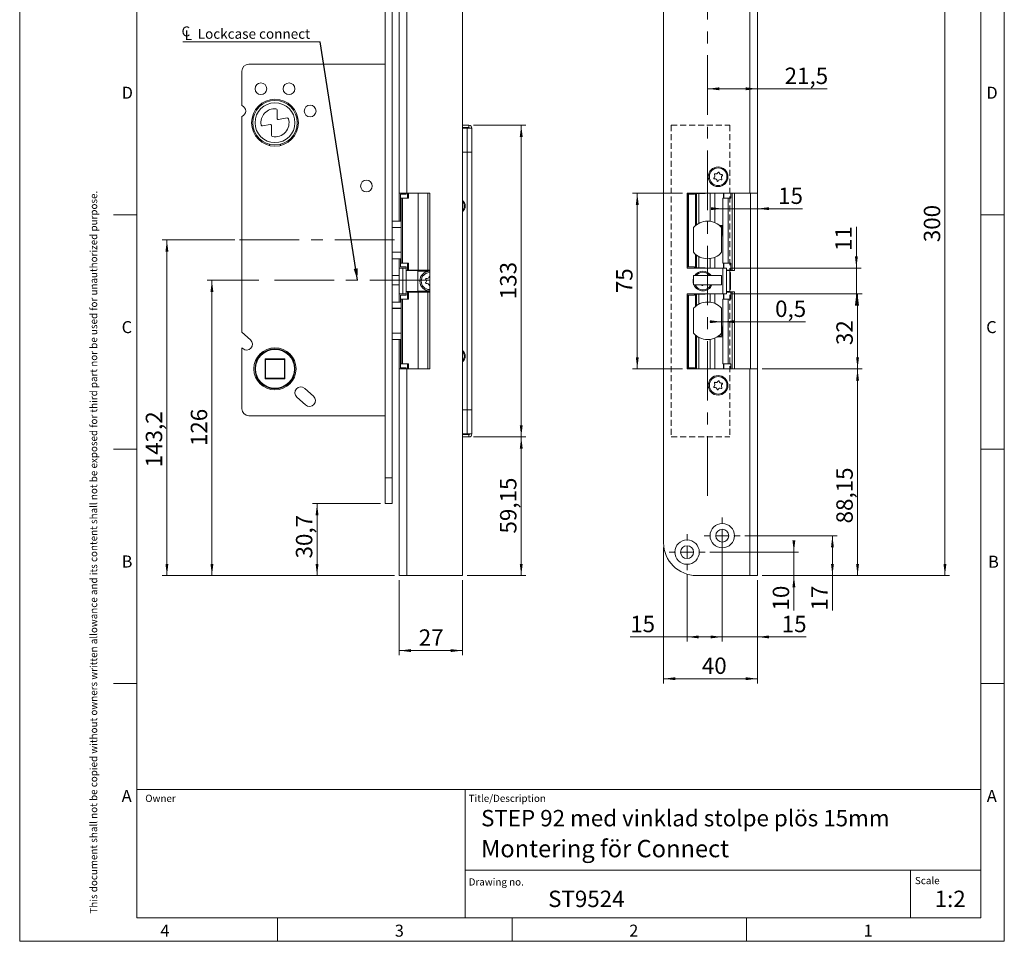
# Model space of a CAD drawing. Units: millimetres. Extents: x 0 to 210, y 0 to 297.
# Drawn here: x 0 to 210, y 0 to 197 of the extents above; entities that cross this region are included whole.
import ezdxf

# ---------------------------------------------------------------- set-up
doc = ezdxf.new("R2010")
doc.units = ezdxf.units.MM
doc.linetypes.add('CENTERX2', pattern=[20.32, 12.7, -2.54, 2.54, -2.54])
doc.linetypes.add('HIDDEN', pattern=[1.905, 1.27, -0.635])
doc.styles.add('SLDTEXTSTYLE0', font='TXT', dxfattribs={"width": 0.75})
doc.dimstyles.new('SLDDIMSTYLE0', dxfattribs={"dimtxt": 3.5, "dimasz": 2.5, "dimexe": 0, "dimexo": 0.0625, "dimgap": 0.875, "dimtad": 1, "dimlfac": 2, "dimrnd": 1e-09, "dimzin": 12, "dimdsep": 46, "dimtxsty": 'SLDTEXTSTYLE0', "dimsah": 1, "dimcen": 0.09, "dimadec": 0, "dimazin": 3, "dimtfac": 1, "dimtofl": 0, "dimtmove": 0, "dimatfit": 3, "dimfxl": 0, "dimfrac": 2, "dimtolj": 1, "dimtzin": 12, "dimarcsym": 0})
doc.dimstyles.new('SLDDIMSTYLE1', dxfattribs={"dimtxt": 3.5, "dimasz": 2.5, "dimexe": 0, "dimexo": 0.0625, "dimgap": 0.875, "dimtad": 1, "dimlfac": 2, "dimrnd": 1e-09, "dimzin": 12, "dimdsep": 46, "dimtxsty": 'SLDTEXTSTYLE0', "dimsah": 1, "dimcen": 0.09, "dimadec": 0, "dimazin": 3, "dimtfac": 1, "dimtmove": 0, "dimatfit": 0, "dimfxl": 0, "dimfrac": 2, "dimtolj": 1, "dimtzin": 12, "dimarcsym": 0})
doc.dimstyles.new('SLDDIMSTYLE2', dxfattribs={"dimtxt": 3.5, "dimasz": 2.5, "dimexe": 0, "dimexo": 0.0625, "dimgap": 0.875, "dimtad": 1, "dimdec": 0, "dimlfac": 2, "dimrnd": 1e-09, "dimzin": 12, "dimdsep": 46, "dimtxsty": 'SLDTEXTSTYLE0', "dimsah": 1, "dimcen": 0.09, "dimadec": 0, "dimazin": 3, "dimtfac": 1, "dimtmove": 0, "dimatfit": 0, "dimfxl": 0, "dimfrac": 2, "dimtolj": 1, "dimtzin": 12, "dimarcsym": 0})
doc.dimstyles.new('SLDDIMSTYLE5', dxfattribs={"dimtxt": 3.5, "dimasz": 2.5, "dimexe": 0, "dimexo": 0.0625, "dimgap": 0.875, "dimtad": 1, "dimlfac": 2, "dimrnd": 1e-09, "dimdsep": 46, "dimtxsty": 'SLDTEXTSTYLE0', "dimsah": 1, "dimcen": 0.09, "dimadec": 0, "dimazin": 2, "dimtfac": 1, "dimtmove": 0, "dimatfit": 0, "dimfxl": 0, "dimfrac": 2, "dimtolj": 1, "dimtzin": 12, "dimarcsym": 0})
doc.dimstyles.new('SLDDIMSTYLE6', dxfattribs={"dimtxt": 0.18, "dimasz": 2.5, "dimexe": 0, "dimexo": 0.0625, "dimgap": 0, "dimtad": 0, "dimtih": 1, "dimtoh": 1, "dimdec": 0, "dimrnd": 1e-09, "dimzin": 0, "dimdsep": 46, "dimtxsty": 'Standard', "dimsah": 1, "dimcen": 0.09, "dimadec": 0, "dimazin": 0, "dimtfac": 2.5, "dimtdec": 0, "dimtofl": 0, "dimtmove": 0, "dimatfit": 3, "dimfxl": 0, "dimfrac": 2, "dimtolj": 1, "dimtzin": 0, "dimarcsym": 0})

# ---------------------------------------------------------------- blocks, each defined once
blk = doc.blocks.new('_D')
at = {"color": 7, "linetype": 'Continuous', "lineweight": 0}
for p, q in [((137.34, 84.02), (137.34, 55.02)), ((157.34, 77.02), (157.34, 55.02)), ((157.34, 56.02), (137.34, 56.02))]:
    blk.add_line(p, q, dxfattribs=at)
for points in [[(137.34, 56.02), (139.84, 55.71), (139.84, 56.33)], [(157.34, 56.02), (154.84, 56.33), (154.84, 55.71)]]:
    blk.add_solid(points, dxfattribs=at)
at = {"color": 7, "linetype": 'Continuous', "lineweight": 0, "insert": (145.49, 60.54), "char_height": 3.5, "attachment_point": 1, "style": 'SLDTEXTSTYLE0'}
blk.add_mtext('40', dxfattribs=at)
blk = doc.blocks.new('_D_1')
at = {"color": 7, "linetype": 'Continuous', "lineweight": 0}
for p, q in [((149.84, 85.52), (149.84, 63.93)), ((157.34, 77.02), (157.34, 63.93)), ((149.84, 64.93), (147.34, 64.93)), ((157.34, 64.93), (149.84, 64.93)), ((157.34, 64.93), (167.71, 64.93))]:
    blk.add_line(p, q, dxfattribs=at)
for points in [[(149.84, 64.93), (147.34, 65.24), (147.34, 64.62)], [(157.34, 64.93), (159.84, 64.62), (159.84, 65.24)]]:
    blk.add_solid(points, dxfattribs=at)
at = {"color": 7, "linetype": 'Continuous', "lineweight": 0, "insert": (162.53, 69.44), "char_height": 3.5, "attachment_point": 1, "style": 'SLDTEXTSTYLE0'}
blk.add_mtext('15', dxfattribs=at)
blk = doc.blocks.new('_D_2')
at = {"color": 7, "linetype": 'Continuous', "lineweight": 0}
for p, q in [((158.34, 122.1), (179.7, 122.1)), ((178.7, 78.02), (178.7, 122.1)), ((158.34, 78.02), (179.7, 78.02))]:
    blk.add_line(p, q, dxfattribs=at)
for points in [[(178.7, 122.1), (178.39, 119.6), (179.01, 119.6)], [(178.7, 78.02), (179.01, 80.52), (178.39, 80.52)]]:
    blk.add_solid(points, dxfattribs=at)
at = {"color": 7, "linetype": 'Continuous', "lineweight": 0, "insert": (174.18, 89.15), "char_height": 3.5, "attachment_point": 1, "rotation": 90, "style": 'SLDTEXTSTYLE0'}
blk.add_mtext('88,15', dxfattribs=at)
blk = doc.blocks.new('_D_3')
at = {"color": 7, "linetype": 'Continuous', "lineweight": 0}
for p, q in [((151.72, 138.1), (179.7, 138.1)), ((178.7, 122.1), (178.7, 138.1)), ((158.34, 122.1), (179.7, 122.1))]:
    blk.add_line(p, q, dxfattribs=at)
for points in [[(178.7, 138.1), (178.39, 135.6), (179.01, 135.6)], [(178.7, 122.1), (179.01, 124.6), (178.39, 124.6)]]:
    blk.add_solid(points, dxfattribs=at)
at = {"color": 7, "linetype": 'Continuous', "lineweight": 0, "insert": (174.18, 127.19), "char_height": 3.5, "attachment_point": 1, "rotation": 90, "style": 'SLDTEXTSTYLE0'}
blk.add_mtext('32', dxfattribs=at)
blk = doc.blocks.new('_D_4')
at = {"color": 7, "linetype": 'Continuous', "lineweight": 0}
for p, q in [((178.45, 143.6), (178.45, 152.42)), ((151.72, 143.6), (179.45, 143.6)), ((178.45, 138.1), (178.45, 143.6)), ((151.72, 138.1), (179.45, 138.1)), ((178.45, 138.1), (178.45, 135.6))]:
    blk.add_line(p, q, dxfattribs=at)
for points in [[(178.45, 143.6), (178.76, 146.1), (178.14, 146.1)], [(178.45, 138.1), (178.14, 135.6), (178.76, 135.6)]]:
    blk.add_solid(points, dxfattribs=at)
at = {"color": 7, "linetype": 'Continuous', "lineweight": 0, "insert": (173.94, 147.25), "char_height": 3.5, "attachment_point": 1, "rotation": 90, "style": 'SLDTEXTSTYLE0'}
blk.add_mtext('11', dxfattribs=at)
blk = doc.blocks.new('_D_5')
at = {"color": 7, "linetype": 'Continuous', "lineweight": 0}
for p, q in [((141.34, 159.6), (130.72, 159.6)), ((131.72, 122.1), (131.72, 159.6)), ((141.34, 122.1), (130.72, 122.1))]:
    blk.add_line(p, q, dxfattribs=at)
for points in [[(131.72, 159.6), (131.41, 157.1), (132.03, 157.1)], [(131.72, 122.1), (132.03, 124.6), (131.41, 124.6)]]:
    blk.add_solid(points, dxfattribs=at)
at = {"color": 7, "linetype": 'Continuous', "lineweight": 0, "insert": (127.2, 138.26), "char_height": 3.5, "attachment_point": 1, "rotation": 90, "style": 'SLDTEXTSTYLE0'}
blk.add_mtext('75', dxfattribs=at)
blk = doc.blocks.new('_D_6')
at = {"color": 7, "linetype": 'Continuous', "lineweight": 0}
for p, q in [((149.84, 81.67), (149.84, 63.93)), ((142.34, 78.17), (142.34, 63.93)), ((142.34, 64.93), (130.21, 64.93)), ((149.84, 64.93), (142.34, 64.93))]:
    blk.add_line(p, q, dxfattribs=at)
for points in [[(142.34, 64.93), (144.84, 64.62), (144.84, 65.24)], [(149.84, 64.93), (147.34, 65.24), (147.34, 64.62)]]:
    blk.add_solid(points, dxfattribs=at)
at = {"color": 7, "linetype": 'Continuous', "lineweight": 0, "insert": (130.21, 69.44), "char_height": 3.5, "attachment_point": 1, "style": 'SLDTEXTSTYLE0'}
blk.add_mtext('15', dxfattribs=at)
blk = doc.blocks.new('_D_7')
at = {"color": 7, "linetype": 'Continuous', "lineweight": 0}
for p, q in [((165.12, 83.02), (165.12, 85.52)), ((147.19, 83.02), (166.12, 83.02)), ((165.12, 78.02), (165.12, 83.02)), ((158.34, 78.02), (166.12, 78.02)), ((165.12, 78.02), (165.12, 70.57))]:
    blk.add_line(p, q, dxfattribs=at)
for points in [[(165.12, 83.02), (165.43, 85.52), (164.81, 85.52)], [(165.12, 78.02), (164.81, 75.52), (165.43, 75.52)]]:
    blk.add_solid(points, dxfattribs=at)
at = {"color": 7, "linetype": 'Continuous', "lineweight": 0, "insert": (160.61, 70.57), "char_height": 3.5, "attachment_point": 1, "rotation": 90, "style": 'SLDTEXTSTYLE0'}
blk.add_mtext('10', dxfattribs=at)
blk = doc.blocks.new('_D_8')
at = {"color": 7, "linetype": 'Continuous', "lineweight": 0}
for p, q in [((154.69, 86.52), (174.34, 86.52)), ((173.34, 78.02), (173.34, 86.52)), ((158.34, 78.02), (174.34, 78.02)), ((173.34, 78.02), (173.34, 70.57))]:
    blk.add_line(p, q, dxfattribs=at)
for points in [[(173.34, 86.52), (173.03, 84.02), (173.65, 84.02)], [(173.34, 78.02), (173.65, 80.52), (173.03, 80.52)]]:
    blk.add_solid(points, dxfattribs=at)
at = {"color": 7, "linetype": 'Continuous', "lineweight": 0, "insert": (168.83, 70.57), "char_height": 3.5, "attachment_point": 1, "rotation": 90, "style": 'SLDTEXTSTYLE0'}
blk.add_mtext('17', dxfattribs=at)
blk = doc.blocks.new('_D_9')
at = {"color": 7, "linetype": 'Continuous', "lineweight": 0}
for p, q in [((149.97, 156.29), (147.47, 156.29)), ((149.97, 156.29), (157.34, 156.29)), ((157.34, 156.29), (166.93, 156.29))]:
    blk.add_line(p, q, dxfattribs=at)
for points in [[(149.97, 156.29), (147.47, 156.6), (147.47, 155.98)], [(157.34, 156.29), (159.84, 155.98), (159.84, 156.6)]]:
    blk.add_solid(points, dxfattribs=at)
at = {"color": 7, "linetype": 'Continuous', "lineweight": 0, "insert": (161.76, 160.8), "char_height": 3.5, "attachment_point": 1, "style": 'SLDTEXTSTYLE0'}
blk.add_mtext('15', dxfattribs=at)
blk = doc.blocks.new('_D_10')
at = {"color": 7, "linetype": 'Continuous', "lineweight": 0}
for p, q in [((158.34, 228.02), (198.34, 228.02)), ((197.34, 78.02), (197.34, 228.02)), ((158.34, 78.02), (198.34, 78.02))]:
    blk.add_line(p, q, dxfattribs=at)
for points in [[(197.34, 228.02), (197.03, 225.52), (197.65, 225.52)], [(197.34, 78.02), (197.65, 80.52), (197.03, 80.52)]]:
    blk.add_solid(points, dxfattribs=at)
at = {"color": 7, "linetype": 'Continuous', "lineweight": 0, "insert": (192.83, 149.14), "char_height": 3.5, "attachment_point": 1, "rotation": 90, "style": 'SLDTEXTSTYLE0'}
blk.add_mtext('300', dxfattribs=at)
blk = doc.blocks.new('_D_13')
at = {"color": 7, "linetype": 'Continuous', "lineweight": 0}
for p, q in [((149.72, 132.17), (147.22, 132.17)), ((149.97, 132.17), (149.72, 132.17)), ((149.97, 132.17), (167.58, 132.17))]:
    blk.add_line(p, q, dxfattribs=at)
for points in [[(149.72, 132.17), (147.22, 132.48), (147.22, 131.86)], [(149.97, 132.17), (152.47, 131.86), (152.47, 132.48)]]:
    blk.add_solid(points, dxfattribs=at)
at = {"color": 7, "linetype": 'Continuous', "lineweight": 0, "insert": (161.11, 136.69), "char_height": 3.5, "attachment_point": 1, "style": 'SLDTEXTSTYLE0'}
blk.add_mtext('0,5', dxfattribs=at)
blk = doc.blocks.new('_D_14')
at = {"color": 7, "linetype": 'Continuous', "lineweight": 0}
for q in [(146.72, 181.86), (172.2, 181.86)]:
    blk.add_line((157.34, 181.86), q, dxfattribs=at)
for points in [[(146.72, 181.86), (149.22, 181.55), (149.22, 182.17)], [(157.34, 181.86), (154.84, 182.17), (154.84, 181.55)]]:
    blk.add_solid(points, dxfattribs=at)
at = {"color": 7, "linetype": 'Continuous', "lineweight": 0, "insert": (163.15, 186.38), "char_height": 3.5, "attachment_point": 1, "style": 'SLDTEXTSTYLE0'}
blk.add_mtext('21,5', dxfattribs=at)
blk = doc.blocks.new('SW_CENTERMARKSYMBOL_2')
at = {"color": 0, "linetype": 'Continuous', "lineweight": 0}
for p, q in [((0, 2.5), (0, 3.85)), ((-2.5, 0), (-3.85, 0)), ((0, 0), (-1.25, 0)), ((0, 0), (0, 1.25)), ((0, 0), (0, -1.25)), ((0, 0), (1.25, 0)), ((2.5, 0), (3.85, 0)), ((0, -2.5), (0, -3.85))]:
    blk.add_line(p, q, dxfattribs=at)
blk = doc.blocks.new('SW_CENTERMARKSYMBOL_3')
at = {"color": 0, "linetype": 'Continuous', "lineweight": 0}
for p, q in [((0, 2.5), (0, 3.85)), ((-2.5, 0), (-3.85, 0)), ((0, 0), (-1.25, 0)), ((0, 0), (0, 1.25)), ((0, 0), (0, -1.25)), ((0, 0), (1.25, 0)), ((2.5, 0), (3.85, 0)), ((0, -2.5), (0, -3.85))]:
    blk.add_line(p, q, dxfattribs=at)
blk = doc.blocks.new('_D_15')
at = {"color": 7, "linetype": 'Continuous', "lineweight": 0}
for p, q in [((51.01, 141.02), (40, 141.02)), ((41, 141.02), (41, 78.02)), ((79.95, 78.02), (40, 78.02))]:
    blk.add_line(p, q, dxfattribs=at)
for points in [[(41, 141.02), (40.69, 138.52), (41.31, 138.52)], [(41, 78.02), (41.31, 80.52), (40.69, 80.52)]]:
    blk.add_solid(points, dxfattribs=at)
at = {"color": 7, "linetype": 'Continuous', "lineweight": 0, "insert": (36.49, 105.64), "char_height": 3.5, "attachment_point": 1, "rotation": 90, "style": 'SLDTEXTSTYLE0'}
blk.add_mtext('126', dxfattribs=at)
blk = doc.blocks.new('_D_16')
at = {"color": 7, "linetype": 'Continuous', "lineweight": 0}
for p, q in [((45.9, 149.62), (30.4, 149.62)), ((31.4, 78.02), (31.4, 149.62)), ((79.95, 78.02), (30.4, 78.02))]:
    blk.add_line(p, q, dxfattribs=at)
for points in [[(31.4, 149.62), (31.09, 147.12), (31.71, 147.12)], [(31.4, 78.02), (31.71, 80.52), (31.09, 80.52)]]:
    blk.add_solid(points, dxfattribs=at)
at = {"color": 7, "linetype": 'Continuous', "lineweight": 0, "insert": (26.89, 101.12), "char_height": 3.5, "attachment_point": 1, "rotation": 90, "style": 'SLDTEXTSTYLE0'}
blk.add_mtext('143,2', dxfattribs=at)
blk = doc.blocks.new('_D_17')
at = {"color": 7, "linetype": 'Continuous', "lineweight": 0}
for p, q in [((76.95, 93.37), (62.42, 93.37)), ((63.42, 93.37), (63.42, 78.02)), ((79.95, 78.02), (62.42, 78.02))]:
    blk.add_line(p, q, dxfattribs=at)
for points in [[(63.42, 93.37), (63.11, 90.87), (63.73, 90.87)], [(63.42, 78.02), (63.73, 80.52), (63.11, 80.52)]]:
    blk.add_solid(points, dxfattribs=at)
at = {"color": 7, "linetype": 'Continuous', "lineweight": 0, "insert": (58.91, 81.67), "char_height": 3.5, "attachment_point": 1, "rotation": 90, "style": 'SLDTEXTSTYLE0'}
blk.add_mtext('30,7', dxfattribs=at)
blk = doc.blocks.new('_D_18')
at = {"color": 7, "linetype": 'Continuous', "lineweight": 0}
for p, q in [((96.8, 107.6), (107.97, 107.6)), ((106.97, 78.02), (106.97, 107.6)), ((95.45, 78.02), (107.97, 78.02))]:
    blk.add_line(p, q, dxfattribs=at)
for points in [[(106.97, 107.6), (106.66, 105.1), (107.28, 105.1)], [(106.97, 78.02), (107.28, 80.52), (106.66, 80.52)]]:
    blk.add_solid(points, dxfattribs=at)
at = {"color": 7, "linetype": 'Continuous', "lineweight": 0, "insert": (102.45, 86.99), "char_height": 3.5, "attachment_point": 1, "rotation": 90, "style": 'SLDTEXTSTYLE0'}
blk.add_mtext('59,15', dxfattribs=at)
blk = doc.blocks.new('_D_19')
at = {"color": 7, "linetype": 'Continuous', "lineweight": 0}
for p, q in [((96.8, 174.1), (107.97, 174.1)), ((106.97, 107.6), (106.97, 174.1)), ((96.8, 107.6), (107.97, 107.6))]:
    blk.add_line(p, q, dxfattribs=at)
for points in [[(106.97, 174.1), (106.66, 171.6), (107.28, 171.6)], [(106.97, 107.6), (107.28, 110.1), (106.66, 110.1)]]:
    blk.add_solid(points, dxfattribs=at)
at = {"color": 7, "linetype": 'Continuous', "lineweight": 0, "insert": (102.45, 136.97), "char_height": 3.5, "attachment_point": 1, "rotation": 90, "style": 'SLDTEXTSTYLE0'}
blk.add_mtext('133', dxfattribs=at)
blk = doc.blocks.new('_D_21')
at = {"color": 7, "linetype": 'Continuous', "lineweight": 0}
for p, q in [((80.95, 77.02), (80.95, 61.02)), ((94.45, 77.02), (94.45, 61.02)), ((80.95, 62.02), (94.45, 62.02))]:
    blk.add_line(p, q, dxfattribs=at)
for points in [[(80.95, 62.02), (83.45, 61.71), (83.45, 62.33)], [(94.45, 62.02), (91.95, 62.33), (91.95, 61.71)]]:
    blk.add_solid(points, dxfattribs=at)
at = {"color": 7, "linetype": 'Continuous', "lineweight": 0, "insert": (85.11, 66.54), "char_height": 3.5, "attachment_point": 1, "style": 'SLDTEXTSTYLE0'}
blk.add_mtext('27', dxfattribs=at)
blk = doc.blocks.new('SW_SYMBOL_MOD_CL')
at = {"color": 0, "linetype": 'Continuous', "lineweight": 0, "char_height": 783, "attachment_point": 5, "style": 'SLDTEXTSTYLE0'}
for s, insert in [('C', (400, 600)), ('L', (600, 300))]:
    blk.add_mtext(s, dxfattribs=dict(at, insert=insert))
blk = doc.blocks.new('SW_NOTE_1')
at = {"color": 0, "linetype": 'Continuous', "lineweight": 0}
blk.add_line((-29.3, 0), (0, 0), dxfattribs=at)
at = {"color": 0, "linetype": 'Continuous', "lineweight": 0, "xscale": 0.0027037109375, "yscale": 0.0027037109375, "zscale": 0.0027037109375}
blk.add_blockref('SW_SYMBOL_MOD_CL', (-29.75, 0.34), dxfattribs=at)
at = {"color": 0, "linetype": 'Continuous', "lineweight": 0, "insert": (-26.14, 2.78), "char_height": 2.1167, "attachment_point": 1, "style": 'SLDTEXTSTYLE0'}
blk.add_mtext('Lockcase connect', dxfattribs=at)

msp = doc.modelspace()

# ---------------------------------------------------------------- linework, layer by layer
at = {"color": 7, "linetype": 'Continuous', "lineweight": 0}
for p, q in [((0, 0), (0, 297)), ((210, 297), (210, 0)), ((25, 5), (25, 292)), ((25, 5), (25, 292)), ((205, 5), (205, 292)), ((25, 155), (20, 155)), ((210, 155), (205, 155)), ((25, 105), (20, 105)), ((210, 105), (205, 105)), ((25, 55), (20, 55)), ((210, 55), (205, 55)), ((25, 32.3803), (205, 32.3803)), ((95, 32.3803), (95, 5)), ((95, 15.1685), (205, 15.1685)), ((190, 15.1685), (190, 5)), ((205, 5), (25, 5)), ((55, 0), (55, 5)), ((105, 0), (105, 5)), ((155, 0), (155, 5)), ((210, 0), (0, 0))]:
    msp.add_line(p, q, dxfattribs=at)
at = {"color": 7, "linetype": 'CENTERX2', "lineweight": 0}
for p, q in [((146.7153, 95.0302), (146.7153, 229.7996)), ((46.8971, 149.6238), (79.9471, 149.6238)), ((87.3678, 141.0238), (52.0095, 141.0238))]:
    msp.add_line(p, q, dxfattribs=at)
at = {"color": 7, "linetype": 'Continuous', "lineweight": 15}
for p, q in [((80.9471, 228.0238), (80.9471, 159.5988)), ((82.5971, 159.5988), (82.5971, 228.0238)), ((94.4471, 228.0238), (94.4471, 78.0238)), ((155.6918, 228.0238), (155.6918, 159.5988)), ((157.3418, 159.5988), (157.3418, 228.0238)), ((137.3418, 221.0238), (137.3418, 85.0238)), ((77.9471, 200.3738), (77.9471, 98.8738)), ((79.4471, 200.3738), (79.4471, 98.8738)), ((48.8971, 187.1238), (77.9471, 187.1238)), ((47.3971, 178.29), (47.3971, 185.6238)), ((54.8964, 175.5717), (54.8964, 177.3665)), ((47.3971, 129.9299), (47.3971, 175.9576)), ((57.0402, 175.6517), (55.1898, 175.3255)), ((51.7722, 173.9613), (53.4006, 174.2484)), ((53.694, 174.0022), (53.694, 171.9202)), ((95.7971, 174.0988), (94.4471, 174.0988)), ((95.7971, 173.5988), (94.4471, 173.5988)), ((95.4471, 173.4488), (94.4471, 173.4488)), ((95.4471, 173.4488), (95.4471, 168.3488)), ((95.4471, 173.4488), (96.4471, 173.4488)), ((95.7971, 173.5988), (95.7971, 174.0988)), ((96.4471, 173.4488), (96.4471, 168.3488)), ((53.2921, 170.0163), (53.2486, 169.7695)), ((55.6448, 169.7693), (55.6012, 170.0161)), ((94.4471, 168.3488), (95.4471, 168.3488)), ((95.4471, 168.3488), (95.4471, 113.3488)), ((95.4471, 168.3488), (96.4471, 168.3488)), ((96.4471, 113.3488), (96.4471, 168.3488)), ((82.5971, 159.5988), (80.9471, 159.5988)), ((80.9471, 159.5988), (80.9471, 153.6238)), ((81.1971, 153.6238), (81.1971, 159.3488)), ((81.1971, 159.3488), (82.4471, 159.3488)), ((81.3622, 158.4988), (81.3622, 144.6988)), ((81.3622, 158.4988), (81.6776, 158.4988)), ((81.6776, 158.4988), (81.6776, 144.6988)), ((81.6776, 158.4988), (82.9382, 158.4988)), ((82.4471, 159.3488), (82.4471, 159.5988)), ((82.5971, 159.5988), (87.4471, 159.5988)), ((82.6971, 159.5988), (82.6971, 158.4988)), ((82.9382, 158.4988), (82.9382, 159.5988)), ((87.4471, 122.0988), (87.4471, 159.5988)), ((94.7032, 157.467), (94.4651, 157.8098)), ((96.4651, 158.7488), (96.4471, 158.7488)), ((96.4651, 158.7488), (96.4651, 155.9488)), ((155.6918, 159.5988), (142.3418, 159.5988)), ((142.3418, 159.5988), (142.3418, 143.5988)), ((142.4168, 159.3488), (142.4168, 143.8488)), ((142.4168, 159.3488), (142.6668, 159.3488)), ((142.6668, 143.8488), (142.6668, 159.3488)), ((142.6668, 159.3488), (143.9168, 159.3488)), ((143.9168, 159.3488), (143.9168, 159.5988)), ((144.1668, 159.5988), (144.1668, 152.7068)), ((144.3277, 159.5988), (144.3277, 159.5488)), ((144.3277, 159.5488), (144.3362, 159.5488)), ((144.3362, 159.5488), (144.3362, 152.8393)), ((144.3362, 159.5488), (144.8325, 159.5488)), ((144.8325, 159.5488), (144.8325, 153.1529)), ((144.8325, 159.5488), (146.1778, 159.5488)), ((146.1778, 159.5488), (146.1778, 159.5988)), ((147.2423, 159.5988), (147.2423, 153.5889)), ((149.9653, 158.4988), (149.9653, 144.6988)), ((149.9653, 158.4988), (151.1102, 158.4988)), ((150.1831, 158.4988), (150.1831, 159.5988)), ((151.1102, 158.4988), (151.1102, 144.6988)), ((151.1102, 158.4988), (151.6494, 158.4988)), ((151.6494, 158.4988), (151.6494, 159.5988)), ((151.9674, 159.5988), (151.9674, 143.1988)), ((152.4418, 143.1238), (152.4418, 159.5988)), ((157.3418, 159.5988), (155.6918, 159.5988)), ((155.8418, 159.5988), (155.8418, 122.0988)), ((157.3418, 122.0988), (157.3418, 159.5988)), ((96.4471, 155.9488), (96.4651, 155.9488)), ((81.3622, 153.6238), (79.4471, 153.6238)), ((81.3622, 152.2695), (79.4471, 152.2695)), ((143.7153, 152.2695), (143.7153, 146.978)), ((149.2432, 152.7238), (149.9653, 152.7238)), ((149.3892, 152.5988), (149.3935, 152.5988)), ((149.7186, 152.449), (149.3935, 152.5988)), ((149.3935, 152.5988), (149.554, 152.5988)), ((149.9653, 152.407), (149.554, 152.5988)), ((149.7153, 146.978), (149.7153, 152.2695)), ((149.7186, 150.7486), (149.7186, 152.449)), ((149.7153, 150.674), (149.9653, 150.7906)), ((149.7153, 150.7471), (149.7186, 150.7486)), ((149.7153, 150.4738), (149.9653, 150.4738)), ((81.3622, 146.978), (79.4471, 146.978)), ((79.4471, 145.6238), (81.3622, 145.6238)), ((80.9471, 145.6238), (80.9471, 143.5988)), ((81.1971, 143.8488), (81.1971, 145.6238)), ((144.1668, 146.5407), (144.1668, 143.5988)), ((144.3362, 145.3988), (144.1668, 145.3988)), ((144.3362, 146.4082), (144.3362, 143.6488)), ((144.8325, 146.0946), (144.8325, 143.6488)), ((147.2423, 145.6586), (147.2423, 143.5988)), ((80.9471, 143.5988), (81.6971, 143.5988)), ((80.9471, 143.5988), (80.9471, 138.0988)), ((82.4471, 143.8488), (81.1971, 143.8488)), ((81.6776, 144.6988), (81.3622, 144.6988)), ((82.9382, 144.6988), (81.6776, 144.6988)), ((81.6971, 143.5988), (81.6971, 138.0988)), ((82.4471, 143.5988), (81.6971, 143.5988)), ((82.4471, 143.5988), (82.4471, 143.8488)), ((82.4471, 143.5988), (82.4471, 138.0988)), ((82.4471, 143.0988), (84.9471, 143.0988)), ((82.6971, 144.6988), (82.6971, 143.0988)), ((82.9382, 144.6988), (82.9382, 143.1988)), ((84.9824, 143.1988), (82.9382, 143.1988)), ((83.9471, 143.0988), (83.9471, 143.1988)), ((84.1964, 143.1488), (84.1964, 143.1988)), ((84.1964, 143.1488), (85.1839, 143.1488)), ((84.9471, 138.5988), (84.9471, 143.0988)), ((84.9471, 143.0988), (87.4471, 143.0988)), ((84.9471, 138.7238), (84.9471, 142.9738)), ((84.9471, 142.9738), (87.4471, 142.9738)), ((87.0698, 143.1988), (84.9824, 143.1988)), ((85.1839, 143.1988), (85.1839, 143.1488)), ((85.1839, 143.1488), (86.2771, 143.1488)), ((85.6971, 143.1488), (85.6971, 143.0988)), ((86.2771, 143.1988), (86.2771, 143.1488)), ((86.2771, 143.1488), (87.4471, 143.1488)), ((87.4471, 143.1988), (87.0698, 143.1988)), ((142.3418, 143.5988), (149.9668, 143.5988)), ((142.4168, 143.8488), (142.6668, 143.8488)), ((143.9168, 143.8488), (142.6668, 143.8488)), ((143.9168, 143.5988), (143.9168, 143.8488)), ((144.3277, 143.6488), (144.3277, 143.5988)), ((144.3362, 143.6488), (144.3277, 143.6488)), ((144.3362, 143.6488), (144.8325, 143.6488)), ((146.1778, 143.6488), (144.8325, 143.6488)), ((146.1778, 143.5988), (146.1778, 143.6488)), ((151.1102, 144.6988), (149.9653, 144.6988)), ((149.9668, 143.5988), (149.9668, 138.0988)), ((149.9668, 143.5988), (150.7168, 143.5988)), ((150.1831, 144.6988), (150.1831, 143.5988)), ((150.7168, 143.5988), (150.7168, 138.0988)), ((150.7168, 143.1988), (151.6494, 143.1988)), ((150.9855, 143.1238), (150.7168, 143.1238)), ((150.7168, 143.0988), (151.4668, 143.0988)), ((150.9855, 143.1238), (151.8933, 143.1238)), ((151.6494, 144.6988), (151.1102, 144.6988)), ((151.4668, 143.0988), (151.4668, 143.1238)), ((151.4668, 138.5988), (151.4668, 143.0988)), ((151.4668, 138.7238), (151.4668, 142.9738)), ((151.6494, 144.6988), (151.6494, 143.1988)), ((151.9643, 143.1988), (151.6494, 143.1988)), ((151.8933, 143.1238), (151.8933, 143.1988)), ((151.8933, 143.1238), (152.4418, 143.1238)), ((151.9674, 143.1988), (151.9643, 143.1988)), ((80.9471, 142.0238), (79.4471, 142.0238)), ((96.4651, 142.2488), (96.4471, 142.2488)), ((96.4651, 142.2488), (96.4651, 139.4488)), ((143.7153, 140.0238), (143.7153, 142.0238)), ((149.7153, 142.0238), (143.7153, 142.0238)), ((149.7153, 140.0238), (149.7153, 142.0238)), ((151.5694, 142.6613), (151.4668, 142.6613)), ((151.5694, 142.6613), (151.5694, 139.0363)), ((80.9471, 140.0238), (79.4471, 140.0238)), ((87.4471, 138.7238), (84.9471, 138.7238)), ((96.4471, 139.4488), (96.4651, 139.4488)), ((149.7153, 140.0238), (143.7153, 140.0238)), ((145.4689, 140.0238), (145.4739, 139.988)), ((145.7294, 139.9544), (145.7631, 140.0251)), ((151.4668, 139.0363), (151.5694, 139.0363)), ((81.6971, 138.0988), (80.9471, 138.0988)), ((80.9471, 138.0988), (80.9471, 136.3738)), ((81.1971, 136.3738), (81.1971, 137.8488)), ((81.1971, 137.8488), (82.4471, 137.8488)), ((81.3622, 136.9988), (81.3622, 123.1988)), ((81.3622, 136.9988), (81.6776, 136.9988)), ((81.6776, 136.9988), (81.6776, 123.1988)), ((81.6776, 136.9988), (82.9382, 136.9988)), ((82.4471, 138.0988), (81.6971, 138.0988)), ((82.4471, 138.5988), (84.9471, 138.5988)), ((82.4471, 137.8488), (82.4471, 138.0988)), ((82.6971, 138.5988), (82.6971, 136.9988)), ((82.9382, 136.9988), (82.9382, 138.4988)), ((82.9382, 138.4988), (84.9824, 138.4988)), ((83.9471, 138.4988), (83.9471, 138.5988)), ((84.1964, 138.4988), (84.1964, 138.5488)), ((84.1964, 138.5488), (85.1839, 138.5488)), ((84.9471, 138.5988), (87.4471, 138.5988)), ((84.9824, 138.4988), (87.0698, 138.4988)), ((85.1839, 138.5488), (85.1839, 138.4988)), ((85.1839, 138.5488), (86.2771, 138.5488)), ((85.6971, 138.5988), (85.6971, 138.5488)), ((86.2771, 138.4988), (86.2771, 138.5488)), ((87.4471, 138.5488), (86.2771, 138.5488)), ((87.0698, 138.4988), (87.4471, 138.4988)), ((149.9668, 138.0988), (142.3418, 138.0988)), ((142.3418, 138.0988), (142.3418, 122.0988)), ((142.4168, 122.3488), (142.4168, 137.8488)), ((142.6668, 137.8488), (142.4168, 137.8488)), ((142.6668, 122.3488), (142.6668, 137.8488)), ((142.6668, 137.8488), (143.9168, 137.8488)), ((143.9168, 137.8488), (143.9168, 138.0988)), ((144.1668, 138.0988), (144.1668, 135.4568)), ((144.3277, 138.0988), (144.3277, 138.0488)), ((144.3277, 138.0488), (144.3362, 138.0488)), ((144.3362, 138.0488), (144.3362, 135.5893)), ((144.3362, 138.0488), (144.8325, 138.0488)), ((144.8325, 138.0488), (144.8325, 135.9029)), ((144.8325, 138.0488), (146.1778, 138.0488)), ((146.1778, 138.0488), (146.1778, 138.0988)), ((147.2423, 138.0988), (147.2423, 136.3389)), ((149.9653, 136.9988), (149.9653, 123.1988)), ((149.9653, 136.9988), (151.1102, 136.9988)), ((150.7168, 138.0988), (149.9668, 138.0988)), ((150.1831, 136.9988), (150.1831, 138.0988)), ((150.7168, 138.5988), (151.4668, 138.5988)), ((150.7168, 138.5738), (150.9855, 138.5738)), ((151.6494, 138.4988), (150.7168, 138.4988)), ((151.8933, 138.5738), (150.9855, 138.5738)), ((151.1102, 136.9988), (151.1102, 123.1988)), ((151.1102, 136.9988), (151.6494, 136.9988)), ((151.4668, 138.5738), (151.4668, 138.5988)), ((151.6494, 136.9988), (151.6494, 138.4988)), ((151.6494, 138.4988), (151.9643, 138.4988)), ((151.8933, 138.4988), (151.8933, 138.5738)), ((151.8933, 138.5738), (152.4418, 138.5738)), ((151.9643, 138.4988), (151.9674, 138.4988)), ((151.9674, 138.4988), (151.9674, 122.0988)), ((152.4418, 122.0988), (152.4418, 138.5738)), ((81.3622, 136.3738), (79.4471, 136.3738)), ((143.7153, 134.9815), (143.7153, 129.7661)), ((144.3362, 136.2988), (144.1668, 136.2988)), ((149.7153, 129.7661), (149.7153, 134.9815)), ((149.7153, 131.2238), (149.9653, 131.2238)), ((149.9653, 130.9097), (149.7153, 131.0263)), ((149.7307, 130.949), (149.7153, 130.956)), ((149.7307, 129.2486), (149.7307, 130.949)), ((47.3971, 129.9299), (49.2305, 128.2896)), ((79.4471, 128.3738), (81.3622, 128.3738)), ((80.9471, 128.3738), (80.9471, 122.0988)), ((81.1971, 122.3488), (81.1971, 128.3738)), ((144.1668, 129.2907), (144.1668, 122.0988)), ((144.4187, 129.0988), (144.1668, 129.0988)), ((144.1668, 128.9738), (144.3362, 128.9738)), ((144.3362, 128.9738), (144.3362, 122.1488)), ((144.3362, 128.9738), (144.6082, 128.9738)), ((144.8325, 128.8446), (144.8325, 122.1488)), ((147.2423, 128.4086), (147.2423, 122.0988)), ((148.8225, 128.9738), (149.9653, 128.9738)), ((149.0119, 129.0988), (149.4056, 129.0988)), ((149.4056, 129.0988), (149.7307, 129.2486)), ((149.5598, 129.0988), (149.4056, 129.0988)), ((149.5598, 129.0988), (149.9653, 129.2879)), ((47.5636, 126.4264), (47.3971, 126.5754)), ((47.3971, 113.6238), (47.3971, 126.5754)), ((52.3471, 124.2238), (56.5471, 124.2238)), ((52.3471, 120.0238), (52.3471, 124.2238)), ((52.3471, 124.2238), (52.4471, 124.1238)), ((56.4471, 124.1238), (52.4471, 124.1238)), ((52.4471, 124.1238), (52.4471, 120.1238)), ((56.4471, 124.1238), (56.5471, 124.2238)), ((56.4471, 120.1238), (56.4471, 124.1238)), ((56.5471, 124.2238), (56.5471, 120.0238)), ((96.4651, 125.7488), (96.4471, 125.7488)), ((96.4651, 125.7488), (96.4651, 122.9488)), ((80.9471, 122.0988), (80.9471, 78.0238)), ((80.9471, 122.0988), (82.5971, 122.0988)), ((82.4471, 122.3488), (81.1971, 122.3488)), ((81.6776, 123.1988), (81.3622, 123.1988)), ((82.9382, 123.1988), (81.6776, 123.1988)), ((82.4471, 122.0988), (82.4471, 122.3488)), ((82.5971, 78.0238), (82.5971, 122.0988)), ((87.4471, 122.0988), (82.5971, 122.0988)), ((82.6971, 123.1988), (82.6971, 122.0988)), ((82.9382, 123.1988), (82.9382, 122.0988)), ((96.4471, 122.9488), (96.4651, 122.9488)), ((142.3418, 122.0988), (155.6918, 122.0988)), ((142.6668, 122.3488), (142.4168, 122.3488)), ((143.9168, 122.3488), (142.6668, 122.3488)), ((143.9168, 122.0988), (143.9168, 122.3488)), ((144.3277, 122.1488), (144.3277, 122.0988)), ((144.3362, 122.1488), (144.3277, 122.1488)), ((144.3362, 122.1488), (144.8325, 122.1488)), ((146.1778, 122.1488), (144.8325, 122.1488)), ((146.1778, 122.0988), (146.1778, 122.1488)), ((151.1102, 123.1988), (149.9653, 123.1988)), ((150.1831, 123.1988), (150.1831, 122.0988)), ((151.6494, 123.1988), (151.1102, 123.1988)), ((151.6494, 123.1988), (151.6494, 122.0988)), ((155.6918, 122.0988), (155.6918, 78.0238)), ((155.6918, 122.0988), (157.3418, 122.0988)), ((157.3418, 78.0238), (157.3418, 122.0988)), ((52.3471, 120.0238), (52.4471, 120.1238)), ((56.5471, 120.0238), (52.3471, 120.0238)), ((52.4471, 120.1238), (56.4471, 120.1238)), ((56.4471, 120.1238), (56.5471, 120.0238)), ((60.7805, 117.9563), (62.6437, 116.2894)), ((60.9768, 114.4263), (59.1136, 116.0932)), ((48.8971, 112.1238), (77.9471, 112.1238)), ((94.4471, 113.3488), (95.4471, 113.3488)), ((96.4471, 113.3488), (95.4471, 113.3488)), ((95.4471, 113.3488), (95.4471, 108.2488)), ((96.4471, 113.3488), (96.4471, 108.2488)), ((94.4471, 108.2488), (95.4471, 108.2488)), ((95.7971, 108.0988), (94.4471, 108.0988)), ((95.7971, 107.5988), (94.4471, 107.5988)), ((96.4471, 108.2488), (95.4471, 108.2488)), ((95.7971, 108.0988), (95.7971, 107.5988)), ((79.4471, 98.8738), (77.9471, 98.8738)), ((77.9471, 98.8738), (77.9471, 93.3738)), ((79.4471, 98.8738), (79.4471, 93.3738)), ((77.9471, 93.3738), (79.4471, 93.3738)), ((82.5971, 78.0238), (80.9471, 78.0238)), ((82.5971, 78.0238), (94.4471, 78.0238)), ((144.3418, 78.0238), (155.6918, 78.0238)), ((157.3418, 78.0238), (155.6918, 78.0238))]:
    msp.add_line(p, q, dxfattribs=at)
at = {"color": 7, "linetype": 'HIDDEN', "lineweight": 0}
for p, q in [((138.9668, 174.0988), (151.4668, 174.0988)), ((138.9668, 174.0988), (138.9668, 107.5988)), ((151.4668, 174.0988), (151.4668, 107.5988)), ((138.9668, 107.5988), (151.4668, 107.5988))]:
    msp.add_line(p, q, dxfattribs=at)
at = {"color": 206, "linetype": 'Continuous', "lineweight": 15}
for p, q in [((84.9824, 159.5988), (84.9824, 143.1988)), ((87.0698, 159.5988), (87.0698, 143.1988)), ((148.2754, 159.5988), (148.2754, 153.307)), ((150.0788, 159.5988), (150.0788, 158.4988)), ((151.9643, 159.5988), (151.9643, 143.1988)), ((148.2754, 145.9405), (148.2754, 143.5988)), ((150.0788, 144.6988), (150.0788, 143.5988)), ((150.9855, 143.1238), (150.9855, 143.1988)), ((84.9824, 138.4988), (84.9824, 122.0988)), ((87.0698, 138.4988), (87.0698, 122.0988)), ((148.2754, 138.0988), (148.2754, 136.057)), ((150.0788, 138.0988), (150.0788, 136.9988)), ((150.9855, 138.4988), (150.9855, 138.5738)), ((151.9643, 138.4988), (151.9643, 122.0988)), ((79.4471, 135.0483), (81.3622, 135.0483)), ((81.3622, 134.9815), (79.4471, 134.9815)), ((79.4471, 129.7661), (81.3622, 129.7661)), ((81.3622, 129.6992), (79.4471, 129.6992)), ((148.2754, 128.6905), (148.2754, 122.0988)), ((150.0788, 123.1988), (150.0788, 122.0988))]:
    msp.add_line(p, q, dxfattribs=at)
at = {"color": 7, "linetype": 'Continuous', "lineweight": 15}
for centre, radius in [((51.4471, 181.8738), 1.25), ((57.4471, 181.8738), 1.25), ((54.4471, 174.6238), 5), ((54.4471, 174.6238), 4.75), ((54.4471, 174.6238), 4.25), ((61.9471, 177.1238), 1.25), ((148.9668, 163.0988), 2.1), ((148.9668, 163.0988), 1.875), ((73.9471, 161.1238), 1.25), ((54.4471, 122.1238), 4.5), ((54.4471, 122.1238), 4.25), ((54.4471, 122.1238), 4.15), ((148.9668, 118.5988), 2.1), ((148.9668, 118.5988), 1.875), ((149.8418, 86.5238), 2.6), ((149.8418, 86.5238), 1.375), ((142.3418, 83.0238), 2.6), ((142.3418, 83.0238), 1.375)]:
    msp.add_circle(centre, radius, dxfattribs=at)
for centre, radius, start, end in [((48.8971, 185.6238), 1.5, 90, 180), ((46.9471, 177.1238), 1.25, 291.100196, 68.899804), ((54.4471, 174.6238), 3, 85.843393, 188.706797), ((54.6464, 177.3665), 0.25, 0, 85.843393), ((54.4471, 174.6238), 3, 259.460087, 16.515836), ((55.1464, 175.5717), 0.25, 180, 280), ((57.0836, 175.4055), 0.25, 16.515836, 100), ((51.7288, 174.2075), 0.25, 188.706797, 280), ((53.444, 174.0022), 0.25, 0, 100), ((95.7971, 173.4488), 0.65, 0, 90), ((95.7971, 173.4488), 0.15, 0, 90), ((53.944, 171.9202), 0.25, 180, 259.460087), ((148.53, 164.1521), 0.453, 245.586987, 339.45836), ((149.0781, 163.9467), 0.1323, 5.586987, 159.45836), ((149.6606, 164.0037), 0.453, 185.586987, 279.45836), ((148.1768, 162.7712), 0.1323, 125.586987, 279.45836), ((147.8362, 163.2472), 0.453, 305.586987, 39.45836), ((148.2881, 163.6191), 0.1323, 65.586987, 219.45836), ((148.273, 162.1939), 0.453, 5.586987, 99.45836), ((148.8555, 162.2508), 0.1323, 185.586987, 339.45836), ((149.4036, 162.0455), 0.453, 65.586987, 159.45836), ((149.6455, 162.5784), 0.1323, 245.586987, 39.45836), ((150.0974, 162.9504), 0.453, 125.586987, 219.45836), ((149.7568, 163.4264), 0.1323, 305.586987, 99.45836), ((93.4471, 156.8488), 1.575, 0, 50.585902), ((93.4471, 156.8488), 1.4, 315.584691, 26.205193), ((93.4471, 156.8488), 1.575, 309.414098, 0), ((146.7153, 149.6238), 4, 41.409622, 138.590378), ((146.7153, 149.6238), 4, 221.409622, 318.590378), ((87.4471, 140.8488), 2.1, 90, 270), ((145.7168, 140.8488), 2.1, 34.022872, 145.977128), ((87.4471, 140.8488), 1.8125, 90, 270), ((86.7065, 141.2764), 0.1323, 73.064313, 226.935687), ((86.3068, 140.8488), 0.453, 313.064313, 46.935687), ((86.8769, 141.8363), 0.453, 253.064313, 346.935687), ((87.4471, 141.704), 0.1323, 90, 166.935687), ((145.7168, 140.8488), 2.1, 162.380509, 197.619491), ((145.7168, 140.8488), 1.875, 38.804621, 141.195379), ((86.7065, 140.4212), 0.1323, 133.064313, 286.935687), ((86.8769, 139.8613), 0.453, 13.064313, 106.935687), ((87.4471, 139.9936), 0.1323, 193.064313, 270), ((145.7168, 140.8488), 2.1, 203.132396, 270), ((145.7168, 140.8488), 1.875, 206.103881, 333.896119), ((145.6055, 140.0008), 0.1323, 185.586987, 339.45836), ((145.7168, 140.8488), 2.1, 270, 336.867604), ((143.8153, 134.9815), 0.1, 138.038111, 180), ((146.7153, 132.3738), 4, 41.961889, 138.038111), ((149.6153, 134.9815), 0.1, 0, 41.961889), ((48.3971, 127.358), 1.25, 228.182389, 48.182389), ((143.8153, 129.7661), 0.1, 180, 221.961889), ((146.7153, 132.3738), 4, 221.961889, 318.038111), ((149.6153, 129.7661), 0.1, 318.038111, 0), ((93.4471, 124.8238), 1.575, 0, 50.585902), ((93.4471, 124.8238), 1.4, 315.584691, 44.415309), ((93.4471, 124.8238), 1.575, 309.414098, 0), ((59.9471, 117.0248), 1.25, 48.182389, 228.182389), ((148.1768, 118.2712), 0.1323, 125.586987, 279.45836), ((147.8362, 118.7472), 0.453, 305.586987, 39.45836), ((148.2881, 119.1191), 0.1323, 65.586987, 219.45836), ((148.273, 117.6939), 0.453, 5.586987, 99.45836), ((148.53, 119.6521), 0.453, 245.586987, 339.45836), ((148.8555, 117.7508), 0.1323, 185.586987, 339.45836), ((149.0781, 119.4467), 0.1323, 5.586987, 159.45836), ((149.4036, 117.5455), 0.453, 65.586987, 159.45836), ((149.6606, 119.5037), 0.453, 185.586987, 279.45836), ((149.6455, 118.0784), 0.1323, 245.586987, 39.45836), ((150.0974, 118.4504), 0.453, 125.586987, 219.45836), ((149.7568, 118.9264), 0.1323, 305.586987, 99.45836), ((61.8103, 115.3578), 1.25, 228.182389, 48.182389), ((48.8971, 113.6238), 1.5, 180, 270), ((95.7971, 108.2488), 0.65, 270, 0), ((95.7971, 108.2488), 0.15, 270, 0), ((144.3418, 85.0238), 7, 180, 270)]:
    msp.add_arc(centre, radius, start, end, dxfattribs=at)
for points, knots in [([(149.9713, 152.3488), (149.9649, 152.3499), (149.9522, 152.3521), (149.9047, 152.3691), (149.8411, 152.3947), (149.7757, 152.4229), (149.7338, 152.442), (149.7186, 152.449)], [0, 0, 0, 0, 0.20853954, 0.41679824, 0.6326731, 0.86703765, 1, 1, 1, 1]), ([(149.7186, 150.7486), (149.7486, 150.7622), (149.8086, 150.7893), (149.8883, 150.8222), (149.9486, 150.8445), (149.9638, 150.8474), (149.9713, 150.8488)], [0, 0, 0, 0, 0.2610491, 0.52271196, 0.76662646, 1, 1, 1, 1]), ([(144.3362, 146.2), (144.3113, 146.1936), (144.2502, 146.178), (144.2043, 146.0846), (144.2048, 146.0055), (144.241, 145.9043), (144.3111, 145.8648), (144.3579, 145.8384)], [0, 0, 0, 0, 0.176449136, 0.433298041, 0.565608136, 0.70931075, 1, 1, 1, 1]), ([(144.2244, 145.6354), (144.2183, 145.6135), (144.2067, 145.5714), (144.2618, 145.5281), (144.3337, 145.4943), (144.367, 145.4786)], [0, 0, 0, 0, 0.36894437, 0.70822991, 1, 1, 1, 1]), ([(144.3362, 135.8574), (144.3173, 135.8514), (144.2775, 135.8388), (144.2185, 135.7658), (144.1995, 135.6775), (144.216, 135.5996), (144.2723, 135.5223), (144.3169, 135.501), (144.3306, 135.4945)], [0, 0, 0, 0, 0.181645464, 0.381949804, 0.515421885, 0.704645394, 0.909107357, 1, 1, 1, 1]), ([(144.3118, 136.3509), (144.3059, 136.348), (144.2884, 136.3392), (144.2547, 136.3099), (144.2198, 136.2594), (144.2045, 136.1943), (144.2092, 136.135), (144.2317, 136.0763), (144.2704, 136.0279), (144.3033, 135.998), (144.3288, 135.987), (144.3362, 135.9838)], [0, 0, 0, 0, 0.03691304, 0.11046464, 0.25368144, 0.39307753, 0.53814039, 0.7205688, 0.82960585, 0.9504657, 1, 1, 1, 1]), ([(149.9653, 130.8529), (149.9635, 130.8533), (149.9545, 130.8552), (149.9157, 130.8695), (149.8534, 130.8945), (149.7878, 130.9229), (149.7459, 130.942), (149.7307, 130.949)], [0, 0, 0, 0, 0.06455452, 0.31070031, 0.56584782, 0.84284871, 1, 1, 1, 1]), ([(149.7307, 129.2486), (149.7607, 129.2622), (149.8207, 129.2893), (149.9002, 129.3222), (149.9603, 129.3445), (149.9753, 129.3474), (149.9826, 129.3488)], [0, 0, 0, 0, 0.2610491, 0.52271196, 0.76662646, 1, 1, 1, 1])]:
    msp.add_open_spline(points, degree=3, knots=knots, dxfattribs=at)

# ---------------------------------------------------------------- block references
at = {"color": 7, "linetype": 'Continuous', "lineweight": 0}
for name, p in [('SW_NOTE_1', (64.1136, 191.8707)), ('SW_CENTERMARKSYMBOL_3', (149.8418, 86.5238)), ('SW_CENTERMARKSYMBOL_2', (142.3418, 83.0238))]:
    msp.add_blockref(name, p, dxfattribs=at)

# ---------------------------------------------------------------- texts
at = {"color": 7, "linetype": 'Continuous', "lineweight": 0, "attachment_point": 1, "style": 'SLDTEXTSTYLE0'}
for s, insert, char_height in [('D', (21.75, 182.3032), 2.5625), ('D', (206.1812, 182.3032), 2.5625), ('C', (21.75, 132.3032), 2.5625), ('C', (206.136, 132.3032), 2.5625), ('B', (21.75, 82.3032), 2.5625), ('B', (206.543, 82.258), 2.5625), ('A', (21.75, 32.3032), 2.5625), ('A', (206.2716, 32.3032), 2.5625), ('Owner', (26.7769, 31.2672), 1.538), ('Title/Description', (95.7578, 31.2672), 1.538), ('STEP 92 med vinklad stolpe plös 15mm', (98.4044, 28.0262), 3.5), ('Montering för Connect', (98.4044, 21.6315), 3.704167), ('Drawing no.', (95.7578, 13.434), 1.538), ('Scale', (190.9411, 13.7268), 1.538), ('ST9524', (112.7041, 10.806), 3.5), ('1:2', (195.1383, 10.806), 3.5), ('4', (30, 3.5532), 2.5625), ('3', (80, 3.5532), 2.5625), ('2', (130, 3.5532), 2.5625), ('1', (180, 3.5532), 2.5625)]:
    msp.add_mtext(s, dxfattribs=dict(at, insert=insert, char_height=char_height))
at = {"color": 7, "linetype": 'Continuous', "lineweight": 0, "insert": (14.9939, 5.9169), "char_height": 1.5375, "attachment_point": 1, "rotation": 90, "style": 'SLDTEXTSTYLE0'}
msp.add_mtext('This document shall not be copied without owners written allowance and its content shall not be exposed for third part nor be used for unauthorized purpose.', dxfattribs=at)

# ---------------------------------------------------------------- dimensions: what is measured, and where the dimension line sits
at = {"color": 7, "linetype": 'Continuous', "lineweight": 0}
for base, p1, p2, angle, dimstyle, picture, middle in [((146.7153, 181.8642), (157.3418, 228.0238), (146.7153, 229.7996), 0, 'SLDDIMSTYLE0', '_D_14', (167.6768, 181.8642)), ((157.3418, 156.2926), (149.9653, 158.4988), (157.3418, 228.0238), 0, 'SLDDIMSTYLE2', '_D_9', (164.3449, 156.2926)), ((197.3419, 228.0238), (157.3418, 78.0238), (157.3418, 228.0238), 90, 'SLDDIMSTYLE0', '_D_10', (197.3419, 153.0238)), ((106.9651, 174.0988), (95.7971, 107.5988), (95.7971, 174.0988), 90, 'SLDDIMSTYLE0', '_D_19', (106.9651, 140.8488)), ((131.715, 159.5988), (142.3418, 122.0988), (142.3418, 159.5988), 90, 'SLDDIMSTYLE0', '_D_5', (131.715, 140.8488)), ((178.4476, 143.5988), (150.7168, 138.0988), (150.7168, 143.5988), 90, 'SLDDIMSTYLE1', '_D_4', (178.4476, 149.8373)), ((31.3971, 149.6238), (80.9471, 78.0238), (46.8971, 149.6238), 90, 'SLDDIMSTYLE0', '_D_16', (31.3971, 106.934)), ((40.9987, 78.0238), (52.0095, 141.0238), (80.9471, 78.0238), 90, 'SLDDIMSTYLE0', '_D_15', (40.9987, 109.5238)), ((178.6959, 138.0988), (157.3418, 122.0988), (150.7168, 138.0988), 90, 'SLDDIMSTYLE0', '_D_3', (178.6959, 129.7758)), ((178.6959, 122.0988), (157.3418, 78.0238), (157.3418, 122.0988), 90, 'SLDDIMSTYLE0', '_D_2', (178.6959, 94.9691)), ((106.9651, 107.5988), (94.4471, 78.0238), (95.7971, 107.5988), 90, 'SLDDIMSTYLE0', '_D_18', (106.9651, 92.8113)), ((63.4202, 78.0238), (77.9471, 93.3738), (80.9471, 78.0238), 90, 'SLDDIMSTYLE0', '_D_17', (63.4202, 86.1929)), ((149.8418, 64.9328), (157.3418, 78.0238), (149.8418, 86.5238), 0, 'SLDDIMSTYLE1', '_D_1', (165.1202, 64.9328)), ((173.3419, 86.5238), (157.3418, 78.0238), (153.6918, 86.5238), 90, 'SLDDIMSTYLE0', '_D_8', (173.3419, 73.1532)), ((137.3418, 56.0237), (157.3418, 78.0238), (137.3418, 85.0238), 0, 'SLDDIMSTYLE0', '_D', (148.0781, 56.0237)), ((165.1202, 83.0238), (157.3418, 78.0238), (146.1918, 83.0238), 90, 'SLDDIMSTYLE1', '_D_7', (165.1202, 73.1532))]:
    dim = msp.add_linear_dim(base=base, p1=p1, p2=p2, angle=angle, dimstyle=dimstyle, dxfattribs=at)
    dim.commit()
    dim.dimension.update_dxf_attribs({"geometry": picture, "text_midpoint": middle, "dimtype": 160})
for base, p1, p2, dimstyle, picture, middle in [((149.7153, 132.1743), (149.9653, 136.9988), (149.7153, 129.7661), 'SLDDIMSTYLE5', '_D_13', (164.3449, 132.1743)), ((142.3418, 64.9328), (149.8418, 82.6738), (142.3418, 79.1738), 'SLDDIMSTYLE0', '_D_6', (132.7917, 64.9328)), ((94.4471, 62.0237), (80.9471, 78.0238), (94.4471, 78.0238), 'SLDDIMSTYLE0', '_D_21', (87.6971, 62.0237))]:
    dim = msp.add_linear_dim(base=base, p1=p1, p2=p2, dimstyle=dimstyle, dxfattribs=at)
    dim.commit()
    dim.dimension.update_dxf_attribs({"geometry": picture, "text_midpoint": middle, "dimtype": 160})

# ---------------------------------------------------------------- leaders
msp.add_leader([(72.0387, 141.0238), (64.1136, 191.8707)], dimstyle='SLDDIMSTYLE6', dxfattribs=at)

doc.saveas('drawing.dxf')
